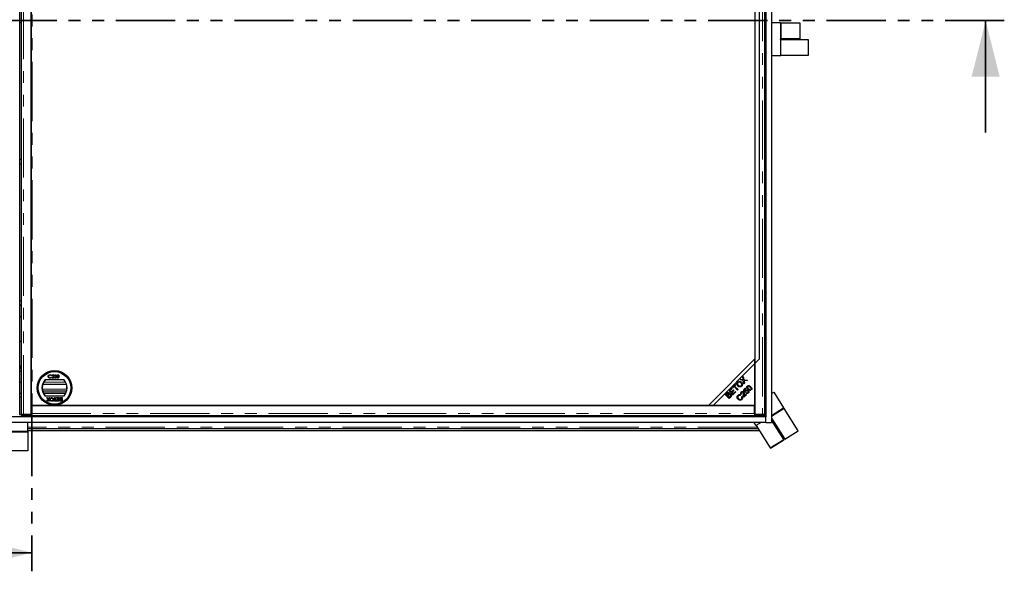
# Model space of a CAD drawing. Units: millimetres. Extents: x 38 to 465, y 21 to 289.
# Drawn here: x 151 to 256, y 28 to 87 of the extents above; entities that cross this region are included whole.
import ezdxf

# ---------------------------------------------------------------- set-up
doc = ezdxf.new("R2010")
doc.units = ezdxf.units.MM
doc.linetypes.add('PHANTOM', pattern=[12.7, 6.35, -1.27, 1.27, -1.27, 1.27, -1.27])

msp = doc.modelspace()

# ---------------------------------------------------------------- linework, layer by layer
at = {"color": 7, "linetype": 'PHANTOM', "lineweight": 35}
for p, q in [((151.93, 146.43), (151.93, 28.28)), ((256.21, 87.36), (45.18, 87.36))]:
    msp.add_line(p, q, dxfattribs=at)
at = {"color": 7, "linetype": 'Continuous', "lineweight": 25}
for p, q in [((230.65, 129.86), (230.65, 44.86)), ((231.25, 130.46), (231.25, 44.26)), ((150.65, 45.12), (150.65, 129.59)), ((150.82, 129.59), (150.82, 45.12)), ((151.88, 45.12), (151.88, 129.6)), ((229.48, 129.6), (229.48, 45.12)), ((230.55, 45.12), (230.55, 129.59)), ((151.88, 128.66), (151.88, 46.06)), ((229.98, 51.06), (229.98, 123.66)), ((150.7, 87.12), (150.65, 87.12)), ((150.7, 87.11), (150.65, 87.12)), ((232.2, 87.12), (231.25, 87.12)), ((232.2, 87.12), (232.3, 87.12)), ((232.3, 87.12), (234.29, 87.12)), ((234.29, 87.12), (234.29, 85.42)), ((232.2, 85.42), (232.23, 85.42)), ((232.26, 85.32), (232.2, 85.32)), ((232.23, 85.32), (232.23, 85.42)), ((232.3, 85.42), (232.23, 85.42)), ((232.26, 85.32), (235.17, 85.32)), ((234.29, 85.42), (232.3, 85.42)), ((235.17, 85.32), (235.17, 83.62)), ((231.25, 83.62), (232.2, 83.62)), ((232.2, 83.62), (232.26, 83.62)), ((235.17, 83.62), (232.26, 83.62)), ((150.7, 71.97), (150.65, 71.97)), ((150.7, 71.96), (150.65, 71.97)), ((150.7, 56.82), (150.65, 56.82)), ((150.7, 56.81), (150.65, 56.82)), ((150.65, 55.6), (150.81, 55.6)), ((150.81, 52.95), (150.65, 52.95)), ((229.48, 51.06), (224.48, 46.06)), ((224.98, 46.06), (229.98, 51.06)), ((229.48, 46.06), (229.48, 51.06)), ((150.65, 49.8), (150.82, 49.8)), ((153.38, 48.86), (155.39, 48.86)), ((154.05, 49.3), (154.02, 49.28)), ((154.02, 49.1), (154.05, 49.08)), ((154.09, 49.02), (154.22, 49.16)), ((154.32, 49.02), (154.09, 49.02)), ((154.13, 49.26), (154.1, 49.26)), ((154.25, 49.15), (154.16, 49.05)), ((154.16, 49.05), (154.32, 49.05)), ((154.32, 49.05), (154.32, 49.02)), ((154.36, 49.11), (154.39, 49.11)), ((154.4, 49.19), (154.43, 49.37)), ((154.43, 49.37), (154.57, 49.37)), ((154.46, 49.33), (154.44, 49.24)), ((154.57, 49.33), (154.46, 49.33)), ((154.57, 49.37), (154.57, 49.33)), ((227.88, 48.82), (227.95, 48.89)), ((228.22, 48.76), (227.88, 48.82)), ((227.95, 48.89), (228.13, 48.86)), ((228.17, 49.11), (228.23, 49.17)), ((228.2, 48.92), (228.17, 49.11)), ((228.28, 48.38), (228.22, 48.76)), ((228.23, 49.17), (228.28, 48.83)), ((228.28, 48.83), (228.66, 48.77)), ((228.31, 48.7), (228.35, 48.45)), ((228.59, 48.7), (228.34, 48.74)), ((228.53, 48.79), (228.53, 48.71)), ((228.66, 48.77), (228.59, 48.7)), ((150.65, 48.56), (150.82, 48.56)), ((155.66, 48.31), (153.11, 48.31)), ((155.66, 47.61), (153.11, 47.61)), ((226.7, 47.64), (227, 47.94)), ((227.12, 47.22), (226.7, 47.64)), ((226.78, 47.67), (226.78, 47.72)), ((226.79, 47.68), (226.78, 47.68)), ((226.83, 47.67), (226.78, 47.67)), ((226.79, 47.73), (226.79, 47.67)), ((226.83, 47.67), (226.79, 47.67)), ((227.05, 47.89), (226.8, 47.64)), ((226.8, 47.64), (226.93, 47.52)), ((226.93, 47.52), (227.16, 47.75)), ((227.21, 47.7), (226.98, 47.47)), ((227, 47.94), (227.05, 47.89)), ((227.06, 48), (227.39, 48.33)), ((227.11, 47.95), (227.06, 48)), ((227.13, 47.97), (227.08, 47.97)), ((227.18, 47.67), (227.09, 47.67)), ((227.24, 48.09), (227.11, 47.95)), ((227.2, 48.06), (227.12, 48.06)), ((227.22, 48.06), (227.12, 48.06)), ((227.12, 47.32), (227.38, 47.58)), ((227.43, 47.53), (227.12, 47.22)), ((227.16, 47.75), (227.21, 47.7)), ((227.22, 48.06), (227.2, 48.06)), ((227.61, 47.72), (227.24, 48.09)), ((227.38, 48.06), (227.26, 48.06)), ((227.44, 48.28), (227.3, 48.14)), ((227.3, 48.14), (227.67, 47.77)), ((227.47, 47.97), (227.36, 47.97)), ((227.38, 47.58), (227.43, 47.53)), ((227.39, 48.33), (227.44, 48.28)), ((227.67, 47.77), (227.61, 47.72)), ((228.25, 47.75), (228.46, 47.96)), ((228.43, 47.49), (228.25, 47.75)), ((228.35, 48.45), (228.28, 48.38)), ((228.39, 47.67), (228.31, 47.67)), ((228.51, 47.91), (228.34, 47.74)), ((228.34, 47.74), (228.43, 47.6)), ((228.48, 47.53), (228.43, 47.49)), ((228.46, 47.96), (228.51, 47.91)), ((228.55, 47.67), (228.46, 47.67)), ((228.63, 48.13), (228.68, 48.08)), ((228.71, 47.97), (228.63, 47.97)), ((228.78, 47.67), (228.67, 47.67)), ((228.77, 47.67), (228.67, 47.67)), ((228.74, 48.15), (228.7, 48.2)), ((228.77, 47.79), (228.77, 47.89)), ((228.78, 47.88), (228.78, 47.78)), ((229, 47.76), (229.04, 47.71)), ((229.1, 47.98), (229.01, 47.98)), ((229.1, 47.97), (229.01, 47.97)), ((229.12, 47.78), (229.07, 47.83)), ((150.82, 47.36), (150.65, 47.36)), ((155.59, 47.41), (153.18, 47.41)), ((155.56, 47.36), (153.2, 47.36)), ((155.39, 47.06), (153.38, 47.06)), ((153.54, 46.91), (153.61, 46.91)), ((153.68, 46.71), (153.54, 46.91)), ((153.56, 46.55), (153.68, 46.71)), ((153.63, 46.55), (153.56, 46.55)), ((153.61, 46.91), (153.69, 46.78)), ((153.69, 46.64), (153.63, 46.55)), ((153.72, 46.78), (153.81, 46.91)), ((153.79, 46.55), (153.73, 46.64)), ((153.87, 46.91), (153.74, 46.71)), ((153.74, 46.71), (153.85, 46.55)), ((153.85, 46.55), (153.79, 46.55)), ((153.81, 46.91), (153.87, 46.91)), ((154.27, 46.59), (154.39, 46.59)), ((154.27, 46.55), (154.27, 46.59)), ((154.55, 46.55), (154.27, 46.55)), ((154.39, 46.91), (154.44, 46.91)), ((154.39, 46.59), (154.39, 46.91)), ((154.44, 46.91), (154.44, 46.59)), ((154.44, 46.59), (154.55, 46.59)), ((154.55, 46.59), (154.55, 46.55)), ((154.59, 46.91), (154.86, 46.91)), ((154.59, 46.87), (154.59, 46.91)), ((154.81, 46.87), (154.59, 46.87)), ((154.6, 46.59), (154.81, 46.59)), ((154.6, 46.55), (154.6, 46.59)), ((154.86, 46.55), (154.6, 46.55)), ((154.62, 46.74), (154.81, 46.74)), ((154.62, 46.7), (154.62, 46.74)), ((154.81, 46.7), (154.62, 46.7)), ((154.81, 46.74), (154.81, 46.87)), ((154.81, 46.59), (154.81, 46.7)), ((154.86, 46.91), (154.86, 46.55)), ((155.05, 46.91), (155.19, 46.91)), ((155.05, 46.87), (155.14, 46.87)), ((155.19, 46.55), (155.05, 46.55)), ((155.14, 46.74), (155.06, 46.74)), ((155.06, 46.7), (155.14, 46.7)), ((155.14, 46.59), (155.07, 46.59)), ((155.14, 46.87), (155.14, 46.74)), ((155.14, 46.7), (155.14, 46.59)), ((155.19, 46.91), (155.19, 46.55)), ((226.3, 47.24), (226.46, 47.4)), ((226.72, 46.82), (226.3, 47.24)), ((226.49, 47.33), (226.41, 47.25)), ((226.41, 47.25), (226.53, 47.12)), ((226.53, 47.12), (226.62, 47.21)), ((226.68, 47.17), (226.58, 47.07)), ((226.58, 47.07), (226.73, 46.93)), ((226.88, 46.98), (226.72, 46.82)), ((226.73, 46.93), (226.83, 47.03)), ((226.98, 47.47), (227.12, 47.32)), ((227.93, 47.21), (227.89, 47.14)), ((228.05, 47.31), (227.99, 47.26)), ((228.04, 47), (228.11, 47.04)), ((228.56, 47.23), (228.28, 46.95)), ((228.31, 47.07), (228.51, 47.28)), ((228.51, 47.39), (228.56, 47.45)), ((228.51, 47.28), (228.56, 47.23)), ((230.65, 47.36), (230.55, 47.36)), ((231.25, 47.34), (231.49, 47.49)), ((231.49, 47.49), (232.54, 45.83)), ((151.88, 46.06), (224.98, 46.06)), ((151.93, 46.06), (151.93, 45.21)), ((229.43, 46.06), (151.93, 46.06)), ((224.48, 46.06), (229.48, 46.06)), ((229.43, 45.21), (229.43, 46.06)), ((232.54, 45.83), (232.6, 45.74)), ((234.11, 43.35), (232.6, 45.74)), ((230.65, 44.86), (70.75, 44.86)), ((150.89, 45.12), (150.83, 45.11)), ((150.83, 45.11), (150.83, 44.96)), ((151.07, 45.12), (151.88, 45.12)), ((151.93, 45.11), (151.13, 45.11)), ((151.13, 44.96), (151.93, 44.96)), ((151.93, 45.36), (151.88, 45.36)), ((151.93, 45.24), (151.88, 45.24)), ((151.93, 45.11), (151.93, 45.21)), ((151.93, 45.11), (151.93, 45.11)), ((151.93, 45.11), (151.93, 44.96)), ((229.43, 44.96), (151.93, 44.96)), ((229.43, 45.21), (229.43, 45.11)), ((229.43, 45.17), (229.48, 45.17)), ((230.24, 45.11), (229.43, 45.11)), ((229.43, 45.11), (229.43, 45.11)), ((229.43, 45.11), (229.43, 44.96)), ((229.43, 44.96), (230.24, 44.96)), ((229.48, 45.12), (230.3, 45.12)), ((230.54, 45.11), (230.48, 45.12)), ((230.54, 44.96), (230.54, 45.11)), ((230.65, 44.26), (230.65, 44.86)), ((231.25, 44.7), (232.67, 42.44)), ((232.56, 42.43), (231.25, 44.51)), ((230.65, 44.26), (70.75, 44.26)), ((151.51, 43.3), (151.51, 44.26)), ((229.84, 43.56), (151.51, 43.56)), ((229.96, 43.36), (151.51, 43.36)), ((151.51, 43.3), (151.51, 43.2)), ((229.58, 43.96), (229.4, 44.26)), ((229.58, 43.96), (229.62, 43.91)), ((229.62, 43.91), (231.12, 41.52)), ((230.65, 44.26), (231.25, 44.26)), ((232.67, 42.44), (234.11, 43.35)), ((151.51, 43.2), (151.51, 41.22)), ((231.12, 41.52), (232.56, 42.43)), ((231.15, 41.48), (232.59, 42.39)), ((232.59, 42.39), (232.56, 42.43)), ((151.51, 41.22), (149.81, 41.22)), ((231.15, 41.48), (231.12, 41.52))]:
    msp.add_line(p, q, dxfattribs=at)
at = {"color": 8, "linetype": 'PHANTOM', "lineweight": 18}
for p, q in [((151.07, 45.12), (151.07, 129.6)), ((230.3, 129.6), (230.3, 45.12)), ((232.2, 85.42), (232.2, 87.12)), ((232.3, 87.12), (232.3, 85.42)), ((232.2, 85.32), (232.2, 83.62)), ((232.26, 83.62), (232.26, 85.32)), ((155.7, 47.81), (153.07, 47.81)), ((153.2, 48.56), (155.56, 48.56)), ((227.44, 48.28), (227.44, 48.28)), ((150.82, 46.96), (150.65, 46.96)), ((230.65, 46.96), (230.55, 46.96)), ((231.25, 45.01), (232.54, 45.83)), ((231.25, 44.88), (232.6, 45.74)), ((150.83, 45.06), (150.64, 45.06)), ((151.13, 45.11), (151.13, 44.96)), ((151.93, 45.21), (229.43, 45.21)), ((230.24, 44.96), (230.24, 45.11)), ((230.65, 45.06), (230.54, 45.06)), ((149.81, 43.3), (151.51, 43.3)), ((229.71, 43.76), (151.51, 43.76)), ((230.06, 44.26), (229.58, 43.96)), ((229.62, 43.91), (230.17, 44.26)), ((151.51, 43.2), (149.81, 43.2))]:
    msp.add_line(p, q, dxfattribs=at)
at = {"color": 7, "linetype": 'Continuous', "lineweight": 35}
for p, q in [((254.21, 75.36), (254.21, 87.36)), ((139.93, 30.28), (151.93, 30.28))]:
    msp.add_line(p, q, dxfattribs=at)
at = {"color": 7, "linetype": 'Continuous', "lineweight": 25, "flags": 128}
for points in [[(150.82, 87.15), (150.79, 87.14), (150.7, 87.12)], [(150.82, 87.15), (150.79, 87.13), (150.7, 87.11)], [(150.82, 72), (150.79, 71.99), (150.7, 71.97)], [(150.82, 72), (150.79, 71.98), (150.7, 71.96)], [(150.82, 56.85), (150.79, 56.84), (150.7, 56.82)], [(150.82, 56.85), (150.79, 56.83), (150.7, 56.81)], [(227.38, 48.06), (227.35, 48.06), (227.28, 48.06), (227.27, 48.06)], [(150.83, 45.11), (150.83, 45.11), (150.84, 45.11), (150.87, 45.11), (150.9, 45.11), (150.95, 45.11), (151, 45.11), (151.07, 45.11), (151.13, 45.11)], [(230.24, 45.11), (230.3, 45.11), (230.36, 45.11), (230.42, 45.11), (230.46, 45.11), (230.5, 45.11), (230.53, 45.11), (230.54, 45.11), (230.54, 45.11)]]:
    msp.add_lwpolyline(points, dxfattribs=at)
at = {"color": 7, "linetype": 'Continuous', "lineweight": 25}
for radius in [1.85, 1.77, 1.75]:
    msp.add_circle((154.38, 47.96), radius, dxfattribs=at)
for centre, radius, start, end in [((150.7, 72.21), 0.24, 58.5603, 102.0247), ((150.7, 72.21), 0.245, 59.2725, 101.7757), ((150.7, 57.06), 0.24, 58.5603, 102.0247), ((150.7, 57.06), 0.245, 59.2725, 101.7757), ((150.23, 50.18), 0.445, 338.1006, 21.8994), ((154.38, 47.96), 1.35, 138.1897, 221.8103), ((154.38, 47.96), 1.32, 137.2153, 222.7847), ((154.38, 47.96), 1.33, 317.2153, 42.7847), ((154.38, 47.96), 1.35, 318.1897, 41.8103), ((227.93, 31.22), 16.91, 89.6784, 90.849), ((227.93, 65.3), 17.18, 269.2161, 270.2623), ((151.05, 48.86), 3.9, 266.7978, 271.2025), ((230.32, 48.86), 3.9, 268.7975, 273.2022)]:
    msp.add_arc(centre, radius, start, end, dxfattribs=at)
for points, knots in [([(150.65, 49.99), (150.65, 50), (150.68, 50.02), (150.72, 50.09), (150.74, 50.17), (150.73, 50.26), (150.69, 50.33), (150.66, 50.36), (150.65, 50.37)], [0, 0, 0, 0, 0.053793, 0.294911, 0.484539, 0.67446, 0.861642, 1, 1, 1, 1]), ([(153.7, 49.19), (153.71, 49.22), (153.71, 49.28), (153.77, 49.34), (153.83, 49.37), (153.87, 49.37), (153.89, 49.38)], [0, 0, 0, 0, 0.2795055, 0.5590947, 0.7793814, 1, 1, 1, 1]), ([(153.75, 49.07), (153.73, 49.09), (153.71, 49.13), (153.71, 49.17), (153.7, 49.19)], [0, 0, 0, 0, 0.5590286, 1, 1, 1, 1]), ([(153.89, 49.34), (153.87, 49.34), (153.82, 49.33), (153.77, 49.29), (153.74, 49.24), (153.74, 49.21), (153.74, 49.19)], [0, 0, 0, 0, 0.2798554, 0.5594814, 0.7796782, 1, 1, 1, 1]), ([(153.74, 49.19), (153.74, 49.17), (153.74, 49.12), (153.79, 49.07), (153.84, 49.05), (153.88, 49.04), (153.89, 49.04)], [0, 0, 0, 0, 0.2794342, 0.5589213, 0.7792831, 1, 1, 1, 1]), ([(153.89, 49.01), (153.86, 49.01), (153.81, 49.01), (153.77, 49.05), (153.75, 49.07)], [0, 0, 0, 0, 0.559804, 1, 1, 1, 1]), ([(153.89, 49.38), (153.93, 49.37), (153.99, 49.36), (154.03, 49.32), (154.05, 49.3)], [0, 0, 0, 0, 0.559513, 1, 1, 1, 1]), ([(154.02, 49.28), (154, 49.3), (153.96, 49.33), (153.91, 49.34), (153.89, 49.34)], [0, 0, 0, 0, 0.558427, 1, 1, 1, 1]), ([(153.89, 49.04), (153.92, 49.05), (153.97, 49.05), (154, 49.09), (154.02, 49.1)], [0, 0, 0, 0, 0.558772, 1, 1, 1, 1]), ([(154.05, 49.08), (154.03, 49.07), (154.01, 49.04), (153.96, 49.01), (153.92, 49.01), (153.89, 49.01)], [0, 0, 0, 0, 0.280408, 0.560778, 1, 1, 1, 1]), ([(154.1, 49.26), (154.1, 49.28), (154.11, 49.31), (154.14, 49.35), (154.17, 49.37), (154.2, 49.37), (154.21, 49.38)], [0, 0, 0, 0, 0.280033, 0.559551, 0.779669, 1, 1, 1, 1]), ([(154.21, 49.34), (154.2, 49.34), (154.18, 49.34), (154.15, 49.31), (154.13, 49.29), (154.13, 49.27), (154.13, 49.26)], [0, 0, 0, 0, 0.279729, 0.558969, 0.779193, 1, 1, 1, 1]), ([(154.21, 49.38), (154.23, 49.37), (154.26, 49.37), (154.29, 49.34), (154.32, 49.31), (154.32, 49.28), (154.32, 49.27)], [0, 0, 0, 0, 0.2798903, 0.5592237, 0.7795824, 1, 1, 1, 1]), ([(154.29, 49.27), (154.29, 49.28), (154.28, 49.3), (154.26, 49.32), (154.24, 49.34), (154.22, 49.34), (154.21, 49.34)], [0, 0, 0, 0, 0.279151, 0.55896, 0.779341, 1, 1, 1, 1]), ([(154.22, 49.16), (154.24, 49.18), (154.26, 49.2), (154.28, 49.24), (154.29, 49.26), (154.29, 49.27)], [0, 0, 0, 0, 0.560755, 0.780531, 1, 1, 1, 1]), ([(154.32, 49.27), (154.32, 49.26), (154.31, 49.23), (154.29, 49.19), (154.26, 49.16), (154.25, 49.15)], [0, 0, 0, 0, 0.279288, 0.559154, 1, 1, 1, 1]), ([(154.47, 49.01), (154.45, 49.01), (154.42, 49.01), (154.39, 49.04), (154.37, 49.07), (154.36, 49.09), (154.36, 49.11)], [0, 0, 0, 0, 0.279632, 0.559041, 0.779372, 1, 1, 1, 1]), ([(154.39, 49.11), (154.39, 49.1), (154.4, 49.08), (154.42, 49.06), (154.44, 49.05), (154.46, 49.04), (154.47, 49.04)], [0, 0, 0, 0, 0.280006, 0.559203, 0.779604, 1, 1, 1, 1]), ([(154.47, 49.21), (154.46, 49.21), (154.43, 49.2), (154.41, 49.2), (154.4, 49.19)], [0, 0, 0, 0, 0.5594236, 1, 1, 1, 1]), ([(154.44, 49.24), (154.44, 49.24), (154.46, 49.24), (154.47, 49.24), (154.48, 49.25)], [0, 0, 0, 0, 0.560064, 1, 1, 1, 1]), ([(154.56, 49.13), (154.56, 49.14), (154.55, 49.17), (154.53, 49.19), (154.5, 49.21), (154.48, 49.21), (154.47, 49.21)], [0, 0, 0, 0, 0.279577, 0.558669, 0.779074, 1, 1, 1, 1]), ([(154.47, 49.04), (154.48, 49.04), (154.51, 49.05), (154.54, 49.07), (154.55, 49.1), (154.56, 49.12), (154.56, 49.13)], [0, 0, 0, 0, 0.279617, 0.559357, 0.779559, 1, 1, 1, 1]), ([(154.59, 49.13), (154.59, 49.11), (154.58, 49.08), (154.55, 49.03), (154.51, 49.01), (154.48, 49.01), (154.47, 49.01)], [0, 0, 0, 0, 0.2798938, 0.5593055, 0.7794256, 1, 1, 1, 1]), ([(154.48, 49.25), (154.49, 49.24), (154.53, 49.24), (154.57, 49.21), (154.59, 49.17), (154.59, 49.14), (154.59, 49.13)], [0, 0, 0, 0, 0.279686, 0.559005, 0.779285, 1, 1, 1, 1]), ([(154.62, 49.19), (154.63, 49.23), (154.63, 49.29), (154.66, 49.34), (154.68, 49.36), (154.71, 49.37), (154.73, 49.37), (154.74, 49.38)], [0, 0, 0, 0, 0.498691, 0.624167, 0.749473, 0.874745, 1, 1, 1, 1]), ([(154.74, 49.01), (154.73, 49.01), (154.71, 49.01), (154.68, 49.02), (154.66, 49.04), (154.63, 49.1), (154.63, 49.15), (154.62, 49.19)], [0, 0, 0, 0, 0.125289, 0.250563, 0.375842, 0.501316, 1, 1, 1, 1]), ([(154.74, 49.34), (154.73, 49.34), (154.72, 49.34), (154.7, 49.32), (154.68, 49.31), (154.66, 49.26), (154.66, 49.22), (154.66, 49.19)], [0, 0, 0, 0, 0.1251416, 0.2504081, 0.3755369, 0.5008539, 1, 1, 1, 1]), ([(154.66, 49.19), (154.66, 49.16), (154.66, 49.11), (154.69, 49.06), (154.72, 49.05), (154.73, 49.04), (154.74, 49.04)], [0, 0, 0, 0, 0.500306, 0.7490934, 0.8746014, 1, 1, 1, 1]), ([(154.74, 49.38), (154.75, 49.37), (154.77, 49.37), (154.81, 49.35), (154.86, 49.3), (154.86, 49.23), (154.86, 49.19)], [0, 0, 0, 0, 0.1256, 0.251197, 0.500581, 1, 1, 1, 1]), ([(154.83, 49.19), (154.83, 49.22), (154.83, 49.27), (154.79, 49.32), (154.77, 49.34), (154.75, 49.34), (154.74, 49.34)], [0, 0, 0, 0, 0.500088, 0.7490292, 0.8746028, 1, 1, 1, 1]), ([(154.86, 49.19), (154.86, 49.15), (154.86, 49.09), (154.81, 49.03), (154.77, 49.01), (154.75, 49.01), (154.74, 49.01)], [0, 0, 0, 0, 0.499403, 0.74877, 0.874383, 1, 1, 1, 1]), ([(154.74, 49.04), (154.75, 49.04), (154.77, 49.05), (154.8, 49.07), (154.81, 49.09), (154.82, 49.1)], [0, 0, 0, 0, 0.280257, 0.560781, 1, 1, 1, 1]), ([(154.82, 49.1), (154.82, 49.12), (154.83, 49.15), (154.83, 49.18), (154.83, 49.19)], [0, 0, 0, 0, 0.5595988, 1, 1, 1, 1]), ([(227.64, 48.16), (227.61, 48.19), (227.56, 48.26), (227.53, 48.38), (227.55, 48.5), (227.6, 48.55), (227.62, 48.58)], [0, 0, 0, 0, 0.280591, 0.559598, 0.779576, 1, 1, 1, 1]), ([(227.62, 48.58), (227.66, 48.61), (227.73, 48.66), (227.85, 48.67), (227.96, 48.63), (228.01, 48.58), (228.04, 48.56)], [0, 0, 0, 0, 0.279601, 0.558604, 0.779099, 1, 1, 1, 1]), ([(227.98, 48.5), (227.96, 48.53), (227.91, 48.57), (227.82, 48.6), (227.73, 48.58), (227.69, 48.55), (227.67, 48.53)], [0, 0, 0, 0, 0.280791, 0.560039, 0.779927, 1, 1, 1, 1]), ([(228.04, 48.56), (228.07, 48.53), (228.12, 48.46), (228.15, 48.34), (228.12, 48.23), (228.08, 48.17), (228.06, 48.15)], [0, 0, 0, 0, 0.2803552, 0.5595228, 0.7796347, 1, 1, 1, 1]), ([(228.13, 48.86), (228.15, 48.85), (228.17, 48.85), (228.2, 48.84), (228.21, 48.84)], [0, 0, 0, 0, 0.560026, 1, 1, 1, 1]), ([(228.21, 48.84), (228.21, 48.85), (228.21, 48.88), (228.2, 48.91), (228.2, 48.92)], [0, 0, 0, 0, 0.5599658, 1, 1, 1, 1]), ([(228.29, 48.75), (228.3, 48.74), (228.3, 48.73), (228.3, 48.71), (228.31, 48.7)], [0, 0, 0, 0, 0.560005, 1, 1, 1, 1]), ([(228.34, 48.74), (228.33, 48.74), (228.32, 48.75), (228.3, 48.75), (228.29, 48.75)], [0, 0, 0, 0, 0.55999, 1, 1, 1, 1]), ([(227.67, 48.53), (227.65, 48.5), (227.61, 48.45), (227.61, 48.35), (227.65, 48.27), (227.68, 48.23), (227.7, 48.21)], [0, 0, 0, 0, 0.279265, 0.557891, 0.778595, 1, 1, 1, 1]), ([(228.06, 48.15), (228.02, 48.12), (227.95, 48.06), (227.83, 48.05), (227.72, 48.09), (227.67, 48.13), (227.64, 48.16)], [0, 0, 0, 0, 0.279586, 0.558758, 0.779308, 1, 1, 1, 1]), ([(227.7, 48.21), (227.73, 48.19), (227.78, 48.15), (227.87, 48.13), (227.95, 48.14), (227.99, 48.18), (228.01, 48.19)], [0, 0, 0, 0, 0.280625, 0.559745, 0.779762, 1, 1, 1, 1]), ([(227.99, 47.26), (227.98, 47.28), (227.95, 47.33), (227.94, 47.41), (227.97, 47.47), (228, 47.5), (228.01, 47.52)], [0, 0, 0, 0, 0.280283, 0.558946, 0.779179, 1, 1, 1, 1]), ([(228.01, 48.19), (228.03, 48.22), (228.07, 48.27), (228.07, 48.37), (228.03, 48.45), (228, 48.49), (227.98, 48.5)], [0, 0, 0, 0, 0.2791561, 0.5582162, 0.778801, 1, 1, 1, 1]), ([(228.01, 47.52), (228.03, 47.54), (228.07, 47.57), (228.14, 47.58), (228.21, 47.57), (228.24, 47.55), (228.26, 47.53)], [0, 0, 0, 0, 0.280514, 0.559705, 0.77977, 1, 1, 1, 1]), ([(228.2, 47.48), (228.19, 47.49), (228.16, 47.51), (228.12, 47.51), (228.08, 47.5), (228.06, 47.48), (228.05, 47.47)], [0, 0, 0, 0, 0.279214, 0.558808, 0.779163, 1, 1, 1, 1]), ([(228.26, 47.53), (228.27, 47.51), (228.31, 47.46), (228.32, 47.35), (228.31, 47.28), (228.31, 47.23)], [0, 0, 0, 0, 0.2783344, 0.5585563, 1, 1, 1, 1]), ([(228.43, 47.6), (228.44, 47.63), (228.45, 47.67), (228.48, 47.7), (228.49, 47.71)], [0, 0, 0, 0, 0.559851, 1, 1, 1, 1]), ([(228.52, 47.65), (228.51, 47.64), (228.49, 47.62), (228.48, 47.58), (228.48, 47.55), (228.48, 47.53)], [0, 0, 0, 0, 0.2806831, 0.5612936, 1, 1, 1, 1]), ([(228.49, 47.71), (228.51, 47.73), (228.55, 47.76), (228.63, 47.77), (228.7, 47.75), (228.74, 47.72), (228.75, 47.7)], [0, 0, 0, 0, 0.279545, 0.559099, 0.779363, 1, 1, 1, 1]), ([(228.7, 47.65), (228.69, 47.66), (228.66, 47.68), (228.6, 47.69), (228.55, 47.68), (228.53, 47.66), (228.52, 47.65)], [0, 0, 0, 0, 0.280424, 0.559376, 0.779392, 1, 1, 1, 1]), ([(228.74, 47.82), (228.71, 47.84), (228.67, 47.89), (228.62, 47.96), (228.61, 48.03), (228.61, 48.08), (228.62, 48.11), (228.63, 48.13)], [0, 0, 0, 0, 0.288185, 0.575484, 0.7194, 0.863086, 1, 1, 1, 1]), ([(228.68, 48.08), (228.67, 48.07), (228.67, 48.06), (228.67, 48.04), (228.67, 48.04)], [0, 0, 0, 0, 0.559752, 1, 1, 1, 1]), ([(228.67, 48.04), (228.69, 48), (228.72, 47.94), (228.77, 47.89), (228.79, 47.87)], [0, 0, 0, 0, 0.55789, 1, 1, 1, 1]), ([(228.7, 48.2), (228.71, 48.21), (228.74, 48.22), (228.8, 48.22), (228.86, 48.2), (228.94, 48.16), (228.99, 48.11), (229.01, 48.09)], [0, 0, 0, 0, 0.149113, 0.290729, 0.432646, 0.715917, 1, 1, 1, 1]), ([(228.72, 47.45), (228.73, 47.47), (228.75, 47.5), (228.75, 47.56), (228.73, 47.61), (228.71, 47.63), (228.7, 47.65)], [0, 0, 0, 0, 0.278877, 0.558427, 0.778992, 1, 1, 1, 1]), ([(228.96, 48.04), (228.92, 48.07), (228.88, 48.12), (228.81, 48.15), (228.77, 48.16), (228.75, 48.15), (228.74, 48.15)], [0, 0, 0, 0, 0.600907, 0.751276, 0.901405, 1, 1, 1, 1]), ([(228.95, 47.69), (228.9, 47.7), (228.82, 47.73), (228.76, 47.79), (228.74, 47.82)], [0, 0, 0, 0, 0.557715, 1, 1, 1, 1]), ([(228.75, 47.7), (228.77, 47.68), (228.8, 47.64), (228.81, 47.6), (228.82, 47.57)], [0, 0, 0, 0, 0.559618, 1, 1, 1, 1]), ([(228.82, 47.57), (228.82, 47.54), (228.82, 47.48), (228.78, 47.43), (228.76, 47.41)], [0, 0, 0, 0, 0.55833, 1, 1, 1, 1]), ([(228.79, 47.87), (228.83, 47.84), (228.87, 47.79), (228.94, 47.76), (228.97, 47.75), (228.99, 47.76), (229, 47.76)], [0, 0, 0, 0, 0.613691, 0.767262, 0.920623, 1, 1, 1, 1]), ([(229.04, 47.71), (229.03, 47.7), (229, 47.69), (228.96, 47.69), (228.95, 47.69)], [0, 0, 0, 0, 0.559248, 1, 1, 1, 1]), ([(229.07, 47.83), (229.07, 47.83), (229.08, 47.87), (229.05, 47.95), (228.99, 48), (228.96, 48.04)], [0, 0, 0, 0, 0.101009, 0.398742, 1, 1, 1, 1]), ([(229.01, 48.09), (229.03, 48.07), (229.08, 48.02), (229.12, 47.94), (229.14, 47.88), (229.14, 47.83), (229.12, 47.79), (229.12, 47.78)], [0, 0, 0, 0, 0.2841623, 0.5675133, 0.70938, 0.85104, 1, 1, 1, 1]), ([(153.69, 46.78), (153.7, 46.78), (153.7, 46.77), (153.7, 46.77), (153.71, 46.76), (153.71, 46.76)], [0, 0, 0, 0, 0.384711, 0.692354, 1, 1, 1, 1]), ([(153.71, 46.67), (153.71, 46.67), (153.7, 46.66), (153.69, 46.65), (153.69, 46.64), (153.69, 46.64)], [0, 0, 0, 0, 0.481975, 0.740987, 1, 1, 1, 1]), ([(153.71, 46.76), (153.71, 46.76), (153.71, 46.77), (153.72, 46.78), (153.72, 46.78), (153.72, 46.78)], [0, 0, 0, 0, 0.333912, 0.666949, 1, 1, 1, 1]), ([(153.73, 46.64), (153.73, 46.64), (153.72, 46.65), (153.72, 46.66), (153.71, 46.66), (153.71, 46.67), (153.71, 46.67), (153.71, 46.67)], [0, 0, 0, 0, 0.2541122, 0.5082678, 0.8197028, 0.9588773, 1, 1, 1, 1]), ([(153.9, 46.73), (153.9, 46.73), (153.9, 46.77), (153.91, 46.81), (153.94, 46.86), (153.98, 46.89), (154.03, 46.91), (154.06, 46.91), (154.07, 46.91)], [0, 0, 0, 0, 0.071258, 0.327547, 0.512845, 0.699119, 0.876842, 1, 1, 1, 1]), ([(154.07, 46.54), (154.06, 46.54), (154.03, 46.54), (153.99, 46.56), (153.94, 46.59), (153.91, 46.64), (153.9, 46.69), (153.9, 46.72), (153.9, 46.73)], [0, 0, 0, 0, 0.071081, 0.27771, 0.479074, 0.670765, 0.907367, 1, 1, 1, 1]), ([(153.95, 46.73), (153.95, 46.73), (153.95, 46.76), (153.96, 46.8), (153.98, 46.84), (154.02, 46.86), (154.05, 46.87), (154.06, 46.87), (154.07, 46.87)], [0, 0, 0, 0, 0.095549, 0.381363, 0.566173, 0.75082, 0.934316, 1, 1, 1, 1]), ([(154.07, 46.58), (154.06, 46.58), (154.04, 46.59), (154.01, 46.6), (153.98, 46.62), (153.96, 46.66), (153.95, 46.7), (153.95, 46.72), (153.95, 46.73)], [0, 0, 0, 0, 0.095875, 0.290264, 0.472758, 0.648306, 0.908599, 1, 1, 1, 1]), ([(154.07, 46.91), (154.07, 46.91), (154.1, 46.91), (154.14, 46.9), (154.19, 46.87), (154.22, 46.82), (154.24, 46.77), (154.24, 46.74), (154.24, 46.73)], [0, 0, 0, 0, 0.072434, 0.280243, 0.484814, 0.676908, 0.879283, 1, 1, 1, 1]), ([(154.07, 46.87), (154.07, 46.87), (154.09, 46.87), (154.13, 46.86), (154.16, 46.83), (154.18, 46.8), (154.19, 46.76), (154.19, 46.74), (154.19, 46.73)], [0, 0, 0, 0, 0.098056, 0.286473, 0.470164, 0.658402, 0.904455, 1, 1, 1, 1]), ([(154.24, 46.73), (154.24, 46.73), (154.24, 46.69), (154.23, 46.64), (154.19, 46.59), (154.15, 46.56), (154.1, 46.54), (154.08, 46.54), (154.07, 46.54)], [0, 0, 0, 0, 0.069868, 0.343248, 0.532197, 0.721009, 0.907635, 1, 1, 1, 1]), ([(154.19, 46.73), (154.19, 46.73), (154.19, 46.7), (154.18, 46.66), (154.16, 46.62), (154.13, 46.6), (154.1, 46.59), (154.08, 46.58), (154.07, 46.58)], [0, 0, 0, 0, 0.092698, 0.359318, 0.526078, 0.693047, 0.878444, 1, 1, 1, 1]), ([(154.92, 46.8), (154.92, 46.81), (154.92, 46.83), (154.93, 46.86), (154.95, 46.88), (154.98, 46.9), (155.02, 46.91), (155.04, 46.91), (155.05, 46.91)], [0, 0, 0, 0, 0.1053019, 0.28243, 0.4375186, 0.5933558, 0.8376824, 1, 1, 1, 1]), ([(154.99, 46.72), (154.98, 46.72), (154.97, 46.73), (154.94, 46.74), (154.93, 46.77), (154.92, 46.79), (154.92, 46.8), (154.92, 46.8)], [0, 0, 0, 0, 0.169957, 0.427, 0.68765, 0.919183, 1, 1, 1, 1]), ([(154.93, 46.64), (154.93, 46.65), (154.94, 46.66), (154.95, 46.69), (154.97, 46.71), (154.98, 46.71), (154.99, 46.72)], [0, 0, 0, 0, 0.201785, 0.474497, 0.75436, 1, 1, 1, 1]), ([(155.05, 46.55), (155.05, 46.55), (155.02, 46.55), (154.99, 46.55), (154.96, 46.58), (154.94, 46.6), (154.93, 46.62), (154.93, 46.64), (154.93, 46.64)], [0, 0, 0, 0, 0.117821, 0.41894, 0.590976, 0.762736, 0.949832, 1, 1, 1, 1]), ([(154.97, 46.8), (154.97, 46.81), (154.97, 46.82), (154.98, 46.84), (154.99, 46.86), (155.01, 46.86), (155.02, 46.86), (155.02, 46.86)], [0, 0, 0, 0, 0.233385, 0.468751, 0.664655, 0.905189, 1, 1, 1, 1]), ([(155.06, 46.74), (155.05, 46.74), (155.03, 46.74), (155.01, 46.74), (154.99, 46.76), (154.98, 46.77), (154.97, 46.79), (154.97, 46.8), (154.97, 46.8)], [0, 0, 0, 0, 0.163753, 0.419535, 0.563505, 0.708168, 0.846724, 1, 1, 1, 1]), ([(154.99, 46.65), (154.99, 46.65), (154.99, 46.66), (154.99, 46.68), (155.01, 46.69), (155.02, 46.69), (155.02, 46.7)], [0, 0, 0, 0, 0.305667, 0.54094, 0.777127, 1, 1, 1, 1]), ([(155.07, 46.59), (155.06, 46.59), (155.05, 46.59), (155.02, 46.59), (155, 46.6), (154.99, 46.61), (154.99, 46.63), (154.99, 46.64), (154.99, 46.65)], [0, 0, 0, 0, 0.171716, 0.435711, 0.563671, 0.692511, 0.847943, 1, 1, 1, 1]), ([(155.02, 46.86), (155.02, 46.86), (155.03, 46.87), (155.04, 46.87), (155.05, 46.87), (155.05, 46.87)], [0, 0, 0, 0, 0.324661, 0.662127, 1, 1, 1, 1]), ([(155.02, 46.7), (155.03, 46.7), (155.04, 46.7), (155.05, 46.7), (155.06, 46.7), (155.06, 46.7)], [0, 0, 0, 0, 0.462987, 0.731216, 1, 1, 1, 1]), ([(226.46, 47.4), (226.48, 47.42), (226.52, 47.45), (226.59, 47.48), (226.66, 47.47), (226.69, 47.44), (226.7, 47.43)], [0, 0, 0, 0, 0.2811454, 0.5601442, 0.7801791, 1, 1, 1, 1]), ([(226.66, 47.37), (226.64, 47.38), (226.62, 47.4), (226.59, 47.4), (226.54, 47.39), (226.51, 47.36), (226.49, 47.33)], [0, 0, 0, 0, 0.248929, 0.374253, 0.499596, 1, 1, 1, 1]), ([(226.62, 47.21), (226.63, 47.22), (226.65, 47.24), (226.67, 47.26), (226.67, 47.27)], [0, 0, 0, 0, 0.560281, 1, 1, 1, 1]), ([(226.67, 47.27), (226.68, 47.28), (226.68, 47.3), (226.68, 47.34), (226.67, 47.36), (226.66, 47.37)], [0, 0, 0, 0, 0.281288, 0.561699, 1, 1, 1, 1]), ([(226.86, 47.2), (226.84, 47.22), (226.82, 47.23), (226.79, 47.24), (226.74, 47.23), (226.7, 47.2), (226.68, 47.17)], [0, 0, 0, 0, 0.249338, 0.375003, 0.500576, 1, 1, 1, 1]), ([(226.7, 47.43), (226.71, 47.42), (226.73, 47.4), (226.75, 47.35), (226.74, 47.31), (226.73, 47.28)], [0, 0, 0, 0, 0.280483, 0.561075, 1, 1, 1, 1]), ([(226.73, 47.28), (226.75, 47.29), (226.79, 47.31), (226.84, 47.31), (226.88, 47.29), (226.9, 47.27), (226.92, 47.26)], [0, 0, 0, 0, 0.280142, 0.559562, 0.779677, 1, 1, 1, 1]), ([(226.83, 47.03), (226.84, 47.04), (226.85, 47.05), (226.86, 47.07), (226.87, 47.07)], [0, 0, 0, 0, 0.560111, 1, 1, 1, 1]), ([(226.87, 47.07), (226.87, 47.09), (226.89, 47.11), (226.89, 47.15), (226.88, 47.18), (226.86, 47.2), (226.86, 47.2)], [0, 0, 0, 0, 0.280506, 0.559128, 0.779453, 1, 1, 1, 1]), ([(226.92, 47.26), (226.93, 47.25), (226.95, 47.22), (226.97, 47.16), (226.96, 47.07), (226.91, 47.02), (226.88, 46.98)], [0, 0, 0, 0, 0.1871, 0.374285, 0.560762, 1, 1, 1, 1]), ([(227.66, 46.75), (227.63, 46.78), (227.57, 46.85), (227.55, 46.97), (227.58, 47.08), (227.62, 47.14), (227.64, 47.16)], [0, 0, 0, 0, 0.280445, 0.559481, 0.779581, 1, 1, 1, 1]), ([(227.69, 47.11), (227.67, 47.09), (227.63, 47.04), (227.63, 46.91), (227.68, 46.85), (227.72, 46.81)], [0, 0, 0, 0, 0.280339, 0.559592, 1, 1, 1, 1]), ([(227.64, 47.16), (227.67, 47.18), (227.71, 47.22), (227.79, 47.24), (227.87, 47.24), (227.91, 47.22), (227.93, 47.21)], [0, 0, 0, 0, 0.2800896, 0.5594516, 0.7795949, 1, 1, 1, 1]), ([(228.07, 46.73), (228.04, 46.7), (227.97, 46.64), (227.84, 46.64), (227.74, 46.68), (227.68, 46.73), (227.66, 46.75)], [0, 0, 0, 0, 0.2799742, 0.558129, 0.778925, 1, 1, 1, 1]), ([(227.89, 47.14), (227.87, 47.15), (227.83, 47.16), (227.77, 47.17), (227.72, 47.15), (227.7, 47.12), (227.69, 47.11)], [0, 0, 0, 0, 0.280462, 0.55954, 0.779576, 1, 1, 1, 1]), ([(227.72, 46.81), (227.74, 46.79), (227.79, 46.74), (227.88, 46.71), (227.96, 46.72), (228, 46.76), (228.02, 46.77)], [0, 0, 0, 0, 0.281219, 0.560494, 0.779998, 1, 1, 1, 1]), ([(228.05, 47.47), (228.04, 47.46), (228.02, 47.43), (228.01, 47.38), (228.03, 47.34), (228.04, 47.32), (228.05, 47.31)], [0, 0, 0, 0, 0.280095, 0.558993, 0.779142, 1, 1, 1, 1]), ([(228.02, 46.77), (228.04, 46.79), (228.07, 46.83), (228.08, 46.91), (228.06, 46.97), (228.04, 47)], [0, 0, 0, 0, 0.280874, 0.561221, 1, 1, 1, 1]), ([(228.11, 47.04), (228.12, 47.01), (228.15, 46.96), (228.15, 46.86), (228.12, 46.79), (228.09, 46.75), (228.07, 46.73)], [0, 0, 0, 0, 0.28025, 0.55953, 0.779586, 1, 1, 1, 1]), ([(228.24, 47.21), (228.24, 47.27), (228.25, 47.34), (228.24, 47.43), (228.21, 47.46), (228.2, 47.48)], [0, 0, 0, 0, 0.561229, 0.7814073, 1, 1, 1, 1]), ([(228.25, 46.99), (228.24, 47.03), (228.22, 47.11), (228.23, 47.18), (228.24, 47.21)], [0, 0, 0, 0, 0.558344, 1, 1, 1, 1]), ([(228.28, 46.95), (228.28, 46.96), (228.27, 46.97), (228.26, 46.99), (228.25, 46.99)], [0, 0, 0, 0, 0.559848, 1, 1, 1, 1]), ([(228.31, 47.23), (228.3, 47.22), (228.3, 47.19), (228.3, 47.14), (228.3, 47.11), (228.3, 47.08), (228.31, 47.07)], [0, 0, 0, 0, 0.3400435, 0.5600728, 0.7800449, 1, 1, 1, 1]), ([(228.76, 47.41), (228.74, 47.4), (228.7, 47.36), (228.62, 47.35), (228.56, 47.36), (228.52, 47.38), (228.51, 47.39)], [0, 0, 0, 0, 0.2801958, 0.5594673, 0.7795793, 1, 1, 1, 1]), ([(228.56, 47.45), (228.57, 47.44), (228.6, 47.43), (228.64, 47.42), (228.69, 47.43), (228.71, 47.45), (228.72, 47.45)], [0, 0, 0, 0, 0.280575, 0.559685, 0.779756, 1, 1, 1, 1]), ([(151.07, 45.12), (151.05, 45.12), (151.02, 45.12), (150.97, 45.12), (150.92, 45.12), (150.88, 45.12), (150.85, 45.12), (150.83, 45.12), (150.82, 45.12), (150.82, 45.12), (150.82, 45.12)], [0, 0, 0, 0, 0.136116, 0.272232, 0.408348, 0.544464, 0.68058, 0.816696, 0.952812, 1, 1, 1, 1]), ([(230.54, 45.12), (230.54, 45.12), (230.55, 45.12), (230.54, 45.12), (230.52, 45.12), (230.49, 45.12), (230.45, 45.12), (230.4, 45.12), (230.35, 45.12), (230.31, 45.12), (230.3, 45.12)], [0, 0, 0, 0, 0.047188, 0.183304, 0.31942, 0.455536, 0.591652, 0.727768, 0.863884, 1, 1, 1, 1])]:
    msp.add_open_spline(points, degree=3, knots=knots, dxfattribs=at)
at = {"color": 7, "linetype": 'Continuous', "lineweight": 35}
for points in [[(254.21, 87.36), (252.71, 81.36), (255.71, 81.36)], [(151.93, 30.28), (145.93, 31.78), (145.93, 28.78)]]:
    msp.add_solid(points, dxfattribs=at)

doc.saveas('drawing.dxf')
